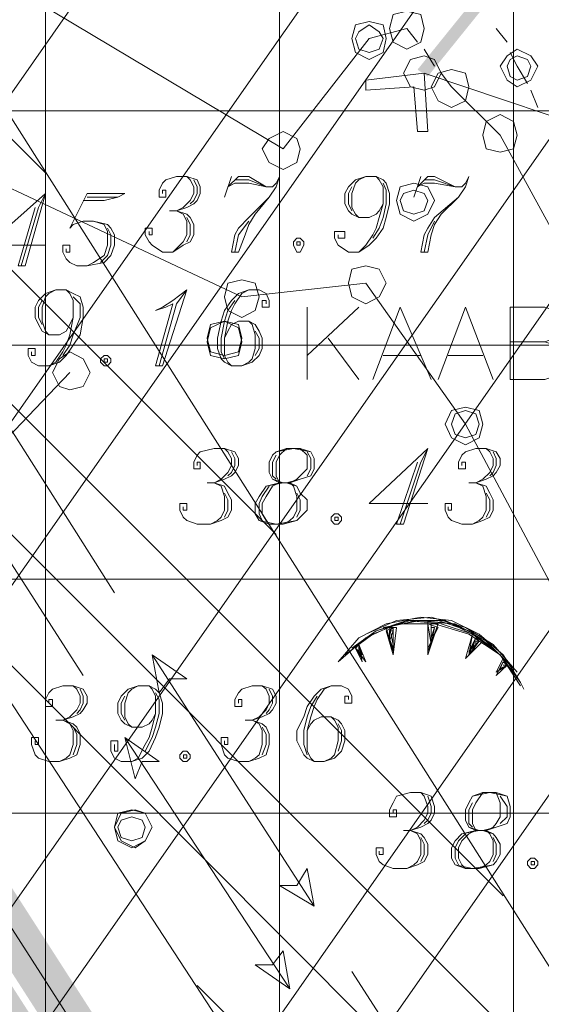
# Model space of a CAD drawing. Units: metres. Extents: x 546738 to 547632, y 6583674 to 6584601.
# Drawn here: x 546803 to 546810, y 6584310 to 6584323 of the extents above; entities that cross this region are included whole.
import ezdxf

# ---------------------------------------------------------------- set-up
doc = ezdxf.new("R2010")
doc.units = ezdxf.units.M
doc.header["$LTSCALE"] = 0.5
doc.layers.add('_GP_DP0446', color=7, linetype='Continuous', transparency=0.7)

# ---------------------------------------------------------------- blocks, each defined once
blk = doc.blocks.new('A$Cfd51c5b1')
at = {"layer": '_GP_DP0446', "lineweight": 5}
for points in [[(-326.076, 105.703), (-194.614, 210.301), (-155.612, 181.737), (-230.22, -43.33)], [(-291.766, 72.952), (-291.809, 73.136), (-291.996, 73.182), (-292.177, 73.136), (-292.226, 72.952), (-292.177, 72.769), (-291.996, 72.676), (-291.809, 72.769)], [(-292.27, 72.815), (-292.314, 72.999), (-292.501, 73.045), (-292.681, 72.999), (-292.731, 72.815), (-292.681, 72.63), (-292.501, 72.538), (-292.314, 72.63)], [(-292.314, 72.815), (-292.364, 72.906), (-292.501, 72.999), (-292.638, 72.906), (-292.681, 72.815), (-292.638, 72.676), (-292.501, 72.63), (-292.364, 72.676)], [(-290.246, 72.447), (-290.339, 72.584), (-290.52, 72.676), (-290.657, 72.584), (-290.75, 72.447), (-290.657, 72.262), (-290.52, 72.171), (-290.339, 72.262)], [(-291.535, 72.354), (-291.628, 72.538), (-291.766, 72.584), (-291.946, 72.538), (-292.04, 72.354), (-291.946, 72.171), (-291.766, 72.125), (-291.628, 72.171)], [(-290.339, 72.447), (-290.383, 72.538), (-290.52, 72.584), (-290.613, 72.538), (-290.657, 72.447), (-290.613, 72.308), (-290.52, 72.262), (-290.383, 72.308)], [(-291.167, 72.171), (-291.211, 72.354), (-291.398, 72.401), (-291.579, 72.354), (-291.672, 72.171), (-291.579, 71.986), (-291.398, 71.895), (-291.211, 71.986)], [(-292.544, 72.125), (-292.544, 72.262), (-291.766, 72.354), (-291.716, 71.573), (-291.853, 71.573), (-291.903, 72.171)], [(-290.52, 71.527), (-290.569, 71.71), (-290.75, 71.803), (-290.937, 71.71), (-290.981, 71.527), (-290.937, 71.343), (-290.75, 71.297), (-290.569, 71.343)], [(-293.422, 71.343), (-293.466, 71.48), (-293.647, 71.573), (-293.834, 71.48), (-293.927, 71.343), (-293.834, 71.158), (-293.647, 71.066), (-293.466, 71.158)], [(-291.628, 70.653), (-291.716, 70.836), (-291.903, 70.882), (-292.083, 70.836), (-292.133, 70.653), (-292.083, 70.469), (-291.903, 70.377), (-291.716, 70.469)], [(-291.716, 70.653), (-291.766, 70.744), (-291.903, 70.79), (-292.04, 70.744), (-292.083, 70.653), (-292.04, 70.514), (-291.903, 70.469), (-291.766, 70.514)], [(-293.466, 70.147), (-293.51, 70.101), (-293.51, 70.055), (-293.466, 69.962), (-293.422, 69.962), (-293.373, 70.055), (-293.373, 70.101), (-293.422, 70.147)], [(-293.422, 70.055), (-293.422, 70.101), (-293.468, 70.101), (-293.468, 70.055)], [(-292.27, 69.549), (-292.364, 69.733), (-292.544, 69.779), (-292.731, 69.733), (-292.775, 69.549), (-292.731, 69.364), (-292.544, 69.273), (-292.364, 69.364)], [(-293.971, 69.364), (-294.021, 69.549), (-294.201, 69.594), (-294.388, 69.549), (-294.432, 69.364), (-294.388, 69.181), (-294.201, 69.088), (-294.021, 69.181)], [(-295.354, 69.181), (-295.217, 69.227), (-295.123, 69.273), (-295.354, 68.445), (-295.26, 68.445), (-294.936, 69.457), (-295.123, 69.318), (-295.26, 69.227)], [(-294.201, 68.766), (-294.245, 68.951), (-294.432, 69.042), (-294.619, 68.951), (-294.662, 68.766), (-294.619, 68.583), (-294.432, 68.536), (-294.245, 68.583)], [(-294.201, 68.812), (-294.245, 68.997), (-294.432, 69.042), (-294.619, 68.997), (-294.662, 68.812), (-294.619, 68.629), (-294.432, 68.583), (-294.245, 68.629)], [(-296.226, 68.353), (-296.319, 68.536), (-296.5, 68.629), (-296.637, 68.536), (-296.73, 68.353), (-296.637, 68.168), (-296.5, 68.123), (-296.319, 68.168)], [(-296.039, 68.583), (-296.089, 68.536), (-296.089, 68.491), (-296.039, 68.445), (-295.995, 68.445), (-295.952, 68.491), (-295.952, 68.536), (-295.995, 68.583)], [(-295.995, 68.491), (-295.995, 68.537), (-296.041, 68.537), (-296.041, 68.491)], [(-290.981, 67.663), (-291.03, 67.847), (-291.211, 67.892), (-291.398, 67.847), (-291.485, 67.663), (-291.398, 67.479), (-291.211, 67.387), (-291.03, 67.479)], [(-291.03, 67.663), (-291.074, 67.801), (-291.211, 67.847), (-291.348, 67.801), (-291.398, 67.663), (-291.348, 67.525), (-291.211, 67.479), (-291.074, 67.525)], [(-293.603, 67.34), (-293.74, 67.295), (-293.79, 67.249), (-293.834, 67.157), (-293.834, 67.019), (-293.79, 66.927), (-293.697, 66.881), (-293.56, 66.881), (-293.422, 66.927), (-293.279, 66.972), (-293.236, 67.065), (-293.236, 67.203), (-293.279, 67.295), (-293.422, 67.34)], [(-292.962, 66.466), (-293.005, 66.42), (-293.005, 66.375), (-292.962, 66.329), (-292.912, 66.329), (-292.868, 66.375), (-292.868, 66.42), (-292.912, 66.466)], [(-292.912, 66.375), (-292.912, 66.421), (-292.958, 66.421), (-292.958, 66.375)], [(-292.912, 64.489), (-292.638, 64.811), (-292.27, 64.995), (-291.809, 65.087), (-291.398, 65.041), (-291.03, 64.857), (-290.707, 64.581), (-290.476, 64.213), (-290.75, 64.581), (-291.167, 64.857), (-291.628, 64.995), (-292.133, 64.995), (-292.544, 64.811)], [(-292.681, 64.673), (-292.594, 64.581), (-292.638, 64.673), (-292.638, 64.719), (-292.544, 64.489)], [(-295.397, 64.581), (-294.936, 64.259), (-295.167, 64.259), (-295.304, 64.074)], [(-295.765, 63.477), (-295.304, 63.155), (-295.534, 63.155), (-295.628, 62.925)], [(-294.986, 63.293), (-295.03, 63.247), (-295.03, 63.201), (-294.986, 63.155), (-294.936, 63.155), (-294.893, 63.201), (-294.893, 63.247), (-294.936, 63.293)], [(-294.936, 63.201), (-294.936, 63.247), (-294.982, 63.247), (-294.982, 63.201)], [(-290.981, 62.741), (-291.118, 62.695), (-291.167, 62.603), (-291.211, 62.511), (-291.211, 62.373), (-291.167, 62.281), (-291.074, 62.235), (-290.937, 62.235), (-290.8, 62.281), (-290.657, 62.327), (-290.613, 62.419), (-290.613, 62.557), (-290.657, 62.695), (-290.8, 62.741)], [(-295.397, 62.281), (-295.491, 62.465), (-295.671, 62.511), (-295.858, 62.465), (-295.902, 62.281), (-295.858, 62.097), (-295.671, 62.005), (-295.491, 62.097)], [(-295.397, 62.281), (-295.491, 62.465), (-295.628, 62.511), (-295.815, 62.465), (-295.902, 62.281), (-295.815, 62.097), (-295.628, 62.005), (-295.491, 62.097)], [(-295.491, 62.281), (-295.534, 62.373), (-295.671, 62.419), (-295.815, 62.373), (-295.858, 62.281), (-295.815, 62.143), (-295.671, 62.097), (-295.534, 62.143)], [(-290.339, 61.867), (-290.383, 61.821), (-290.383, 61.775), (-290.339, 61.729), (-290.289, 61.729), (-290.246, 61.775), (-290.246, 61.821), (-290.289, 61.867)], [(-293.236, 61.223), (-293.697, 61.499), (-293.466, 61.499), (-293.329, 61.729)], [(-290.289, 61.775), (-290.289, 61.821), (-290.335, 61.821), (-290.335, 61.775)], [(-293.56, 60.119), (-294.021, 60.441), (-293.79, 60.441), (-293.647, 60.625)]]:
    blk.add_lwpolyline(points, close=True, dxfattribs=at)
at = {"layer": '_GP_DP0446', "color": 193, "lineweight": 5, "true_color": 0xa15bb8}
for points in [[(-296.824, 39.972), (-296.824, 128.977)], [(-293.697, 35.096), (-293.697, 127.781)], [(-290.569, 30.221), (-290.569, 122.906)], [(-257.866, 71.849), (-317.2, 71.849)], [(-255.841, 68.721), (-315.225, 68.721)], [(-253.86, 65.593), (-313.2, 65.593)], [(-251.836, 62.465), (-311.22, 62.465)]]:
    blk.add_lwpolyline(points, dxfattribs=at)
at = {"layer": '_GP_DP0446', "color": 212, "lineweight": 5, "true_color": 0xdd00dd}
for points in [[(-194.389, -90.201), (-228.146, -35.924), (-259.934, 12.834), (-321.249, 109.566), (-325.111, 106.485), (-311.911, 86.338), (-292.775, 57.037), (-268.767, 20.377), (-230.999, -39.006)], [(-296.824, 71.02), (-311.543, 85.74)], [(-293.74, 66.191), (-308.186, 80.634)], [(-290.707, 61.361), (-304.828, 75.482)], [(-287.623, 56.531), (-301.471, 70.377)], [(-284.589, 51.702), (-298.113, 65.27)], [(-281.506, 46.872), (-294.799, 60.165)]]:
    blk.add_lwpolyline(points, dxfattribs=at)
at = {"layer": '_GP_DP0446', "lineweight": 5}
for points in [[(-291.535, 72.354), (-291.398, 72.171), (-290.75, 71.527), (-286.246, 63.293), (-288.408, 62.419), (-291.211, 67.663), (-292.544, 69.549), (-294.201, 69.364), (-300.275, 72.216), (-300.549, 70.101), (-302.984, 70.744), (-303.402, 74.241), (-304.274, 75.391), (-307.171, 75.16), (-307.955, 74.976), (-310.21, 77.644), (-313.151, 82.428), (-312.185, 83.026), (-309.706, 81.002)], [(-304.274, 78.564), (-300.044, 75.16), (-293.647, 71.343), (-292.501, 72.815), (-291.996, 72.952), (-291.853, 72.769)], [(-290.657, 72.769), (-290.8, 72.952)], [(-291.766, 72.676), (-291.628, 72.447)], [(-290.383, 72.216), (-290.52, 72.447), (-290.613, 72.63)], [(-291.766, 72.354), (-280.951, 68.721), (-275.345, 68.721)], [(-290.339, 72.125), (-290.246, 71.895)], [(-295.26, 70.744), (-295.26, 70.79), (-295.217, 70.79), (-295.217, 70.699), (-295.304, 70.699), (-295.304, 70.79), (-295.26, 70.882), (-295.217, 70.929), (-295.073, 70.975), (-294.936, 70.975), (-294.799, 70.929), (-294.756, 70.836), (-294.756, 70.744), (-294.799, 70.653), (-294.843, 70.606), (-294.936, 70.56), (-295.073, 70.514), (-294.936, 70.469), (-294.893, 70.423), (-294.843, 70.331), (-294.843, 70.193), (-294.893, 70.101), (-294.986, 70.055), (-295.123, 69.962), (-295.26, 69.962), (-295.397, 70.055), (-295.441, 70.101), (-295.491, 70.193), (-295.491, 70.284), (-295.397, 70.284), (-295.397, 70.193), (-295.441, 70.193), (-295.441, 70.238)], [(-294.936, 70.975), (-294.893, 70.929), (-294.843, 70.836), (-294.843, 70.744), (-294.893, 70.653), (-294.986, 70.56), (-295.073, 70.514), (-295.167, 70.514)], [(-294.843, 70.929), (-294.799, 70.836), (-294.799, 70.744), (-294.843, 70.653), (-294.893, 70.606)], [(-294.338, 70.975), (-294.432, 70.699)], [(-294.295, 70.929), (-294.108, 70.929), (-293.877, 70.836), (-294.108, 70.975), (-294.245, 70.975), (-294.388, 70.836), (-294.295, 70.882), (-294.108, 70.882), (-293.877, 70.836), (-293.79, 70.836), (-293.74, 70.882), (-293.697, 70.975), (-293.74, 70.836), (-293.834, 70.699), (-294.021, 70.469), (-294.108, 70.331), (-294.158, 70.193), (-294.245, 69.962), (-294.338, 69.962), (-294.295, 70.193), (-294.245, 70.284), (-294.108, 70.423), (-293.834, 70.699)], [(-292.314, 70.606), (-292.364, 70.514), (-292.407, 70.469), (-292.501, 70.423), (-292.638, 70.423), (-292.731, 70.469), (-292.775, 70.514), (-292.824, 70.606), (-292.824, 70.744), (-292.775, 70.836), (-292.681, 70.929), (-292.544, 70.975), (-292.407, 70.975), (-292.314, 70.929), (-292.27, 70.882), (-292.226, 70.744), (-292.226, 70.606), (-292.27, 70.423), (-292.314, 70.284), (-292.407, 70.147), (-292.501, 70.055), (-292.638, 69.962), (-292.775, 69.962), (-292.912, 70.055), (-292.962, 70.147), (-292.962, 70.238), (-292.824, 70.238), (-292.824, 70.147), (-292.912, 70.147), (-292.912, 70.193)], [(-292.638, 70.423), (-292.681, 70.469), (-292.731, 70.56), (-292.731, 70.744), (-292.681, 70.882), (-292.638, 70.929), (-292.544, 70.975)], [(-292.407, 70.975), (-292.364, 70.929), (-292.314, 70.836), (-292.314, 70.606), (-292.364, 70.423), (-292.407, 70.284), (-292.451, 70.193), (-292.544, 70.055), (-292.638, 69.962)], [(-291.809, 70.975), (-291.903, 70.699)], [(-291.766, 70.929), (-291.628, 70.929), (-291.348, 70.836), (-291.628, 70.975), (-291.716, 70.975), (-291.853, 70.836), (-291.766, 70.882), (-291.628, 70.882), (-291.348, 70.836), (-291.261, 70.836), (-291.211, 70.882), (-291.167, 70.975), (-291.211, 70.836), (-291.305, 70.699), (-291.535, 70.469), (-291.628, 70.331), (-291.672, 70.193), (-291.716, 69.962), (-291.809, 69.962), (-291.766, 70.193), (-291.716, 70.284), (-291.628, 70.423), (-291.305, 70.699)], [(-292.731, 70.514), (-292.775, 70.606), (-292.775, 70.744), (-292.731, 70.836)], [(-292.314, 70.882), (-292.27, 70.79), (-292.27, 70.606), (-292.314, 70.423), (-292.364, 70.284), (-292.451, 70.147)], [(-296.961, 70.56), (-297.191, 69.779), (-297.098, 69.779), (-296.824, 70.744), (-297.602, 70.055), (-296.824, 70.055)], [(-296.824, 70.744), (-296.917, 70.56), (-297.148, 69.779)], [(-296.55, 70.008), (-296.55, 69.962), (-296.5, 69.962), (-296.5, 70.055), (-296.593, 70.055), (-296.593, 69.962), (-296.55, 69.871), (-296.5, 69.825), (-296.406, 69.779), (-296.269, 69.779), (-296.039, 69.825), (-295.952, 69.917), (-295.902, 70.055), (-295.902, 70.193), (-295.952, 70.284), (-295.995, 70.331), (-296.182, 70.377), (-296.319, 70.377), (-296.456, 70.331), (-296.5, 70.284), (-296.269, 70.744), (-295.765, 70.744), (-295.858, 70.699), (-296.039, 70.653), (-296.319, 70.653)], [(-296.269, 70.699), (-295.858, 70.699)], [(-295.073, 70.514), (-294.986, 70.469), (-294.936, 70.377), (-294.936, 70.193), (-294.986, 70.101), (-295.03, 70.055), (-295.123, 69.962)], [(-294.936, 70.423), (-294.893, 70.331), (-294.893, 70.193), (-294.936, 70.101)], [(-296.182, 70.377), (-296.039, 70.331), (-295.995, 70.238), (-295.995, 70.055), (-296.039, 69.917), (-296.182, 69.825), (-296.269, 69.779)], [(-295.995, 70.284), (-295.952, 70.193), (-295.952, 70.055), (-295.995, 69.917), (-296.089, 69.825)], [(-294.108, 70.377), (-294.245, 70.193), (-294.295, 69.962)], [(-291.628, 70.377), (-291.716, 70.193), (-291.766, 69.962)], [(-296.456, 69.088), (-296.5, 68.997), (-296.55, 68.905), (-296.637, 68.859), (-296.78, 68.859), (-296.867, 68.905), (-296.917, 68.997), (-296.961, 69.088), (-296.961, 69.227), (-296.917, 69.318), (-296.824, 69.41), (-296.687, 69.457), (-296.55, 69.457), (-296.456, 69.41), (-296.363, 69.364), (-296.319, 69.227), (-296.319, 69.088), (-296.363, 68.859), (-296.456, 68.721), (-296.55, 68.583), (-296.637, 68.491), (-296.78, 68.445), (-296.917, 68.445), (-297.011, 68.491), (-297.054, 68.583), (-297.054, 68.675), (-296.961, 68.675), (-296.961, 68.583), (-297.011, 68.583), (-297.011, 68.629)], [(-296.78, 68.859), (-296.824, 68.905), (-296.867, 69.042), (-296.867, 69.227), (-296.824, 69.364), (-296.78, 69.41), (-296.687, 69.457)], [(-296.55, 69.457), (-296.5, 69.41), (-296.456, 69.318), (-296.456, 69.088), (-296.5, 68.859), (-296.55, 68.721), (-296.593, 68.629), (-296.687, 68.491), (-296.78, 68.445)], [(-296.456, 69.364), (-296.363, 69.273), (-296.363, 69.088), (-296.456, 68.859), (-296.5, 68.721), (-296.593, 68.583)], [(-294.936, 69.457), (-295.073, 69.273), (-295.304, 68.445)], [(-293.877, 69.273), (-293.877, 69.318), (-293.927, 69.318), (-293.927, 69.227), (-293.834, 69.227), (-293.834, 69.318), (-293.877, 69.41), (-293.971, 69.457), (-294.108, 69.457), (-294.245, 69.41), (-294.338, 69.318), (-294.432, 69.181), (-294.475, 69.042), (-294.525, 68.812), (-294.525, 68.675), (-294.475, 68.536), (-294.432, 68.491), (-294.338, 68.445), (-294.201, 68.445), (-294.064, 68.491), (-293.971, 68.583), (-293.927, 68.675), (-293.927, 68.812), (-293.971, 68.905), (-294.021, 68.997), (-294.108, 69.042), (-294.245, 69.042), (-294.338, 68.997), (-294.388, 68.905), (-294.432, 68.812)], [(-294.108, 69.457), (-294.201, 69.41), (-294.295, 69.273), (-294.338, 69.181), (-294.388, 69.042), (-294.432, 68.812), (-294.432, 68.583), (-294.388, 68.491), (-294.338, 68.445)], [(-296.867, 68.997), (-296.917, 69.088), (-296.917, 69.227), (-296.867, 69.318)], [(-294.295, 69.318), (-294.388, 69.181), (-294.432, 69.042), (-294.475, 68.812), (-294.475, 68.629), (-294.432, 68.536)], [(-293.329, 69.227), (-293.329, 68.261)], [(-292.638, 69.227), (-293.329, 68.583)], [(-292.451, 68.261), (-292.083, 69.227), (-291.672, 68.261)], [(-291.579, 68.261), (-291.211, 69.227), (-290.844, 68.261)], [(-290.152, 68.766), (-290.015, 68.721), (-289.971, 68.675), (-289.922, 68.583), (-289.922, 68.445), (-289.971, 68.353), (-290.015, 68.307), (-290.152, 68.261), (-290.613, 68.261), (-290.613, 69.227), (-290.152, 69.227), (-290.015, 69.181), (-289.971, 69.135), (-289.922, 69.042), (-289.922, 68.951), (-289.971, 68.859), (-290.015, 68.812), (-290.152, 68.766), (-290.613, 68.766)], [(-294.201, 68.445), (-294.108, 68.491), (-294.064, 68.536), (-294.021, 68.675), (-294.021, 68.859), (-294.064, 68.997), (-294.108, 69.042)], [(-298.063, 68.812), (-295.902, 65.409)], [(-294.021, 68.583), (-293.971, 68.675), (-293.971, 68.812), (-294.021, 68.905)], [(-293.049, 68.812), (-292.638, 68.261)], [(-292.314, 68.583), (-291.809, 68.583)], [(-291.442, 68.583), (-290.981, 68.583)], [(-296.5, 68.353), (-297.422, 67.387), (-298.063, 66.696), (-298.798, 64.903), (-297.789, 60.947)], [(-298.481, 67.663), (-296.319, 64.305)], [(-294.799, 67.111), (-294.799, 67.157), (-294.756, 67.157), (-294.756, 67.065), (-294.843, 67.065), (-294.843, 67.157), (-294.799, 67.249), (-294.756, 67.295), (-294.569, 67.34), (-294.432, 67.34), (-294.295, 67.295), (-294.245, 67.203), (-294.245, 67.111), (-294.295, 67.019), (-294.338, 66.972), (-294.432, 66.927), (-294.569, 66.881), (-294.432, 66.835), (-294.388, 66.742), (-294.338, 66.651), (-294.338, 66.513), (-294.388, 66.42), (-294.475, 66.375), (-294.619, 66.329), (-294.799, 66.329), (-294.936, 66.375), (-294.986, 66.42), (-295.03, 66.513), (-295.03, 66.605), (-294.936, 66.605), (-294.936, 66.513), (-294.986, 66.513), (-294.986, 66.559)], [(-294.432, 67.34), (-294.388, 67.295), (-294.338, 67.203), (-294.338, 67.111), (-294.388, 67.019), (-294.475, 66.927), (-294.569, 66.881), (-294.662, 66.881)], [(-294.338, 67.295), (-294.295, 67.203), (-294.295, 67.111), (-294.338, 67.019), (-294.388, 66.972)], [(-293.603, 67.34), (-293.697, 67.249), (-293.74, 67.157), (-293.74, 66.972), (-293.697, 66.881), (-293.877, 66.835), (-293.971, 66.696), (-294.021, 66.605), (-294.021, 66.466), (-293.971, 66.375), (-293.834, 66.329), (-293.647, 66.329), (-293.466, 66.375), (-293.422, 66.42), (-293.329, 66.513), (-293.329, 66.651), (-293.422, 66.742), (-293.466, 66.835), (-293.56, 66.881), (-293.466, 66.927), (-293.422, 66.972), (-293.329, 67.065), (-293.329, 67.249), (-293.422, 67.34)], [(-293.74, 67.249), (-293.79, 67.157), (-293.79, 66.972), (-293.74, 66.927)], [(-293.279, 67.295), (-293.51, 67.34), (-293.74, 67.295)], [(-293.329, 66.972), (-293.279, 67.065), (-293.279, 67.203), (-293.329, 67.295)], [(-291.853, 67.157), (-292.133, 66.329), (-292.04, 66.329), (-291.716, 67.34), (-292.501, 66.605), (-291.716, 66.605)], [(-291.716, 67.34), (-291.809, 67.157), (-292.083, 66.329)], [(-291.261, 67.111), (-291.261, 67.157), (-291.211, 67.157), (-291.211, 67.065), (-291.305, 67.065), (-291.305, 67.157), (-291.261, 67.249), (-291.211, 67.295), (-291.074, 67.34), (-290.937, 67.34), (-290.8, 67.295), (-290.75, 67.203), (-290.75, 67.111), (-290.8, 67.019), (-290.844, 66.972), (-290.937, 66.927), (-291.074, 66.881), (-290.937, 66.835), (-290.887, 66.742), (-290.844, 66.651), (-290.844, 66.513), (-290.887, 66.42), (-290.981, 66.375), (-291.118, 66.329), (-291.261, 66.329), (-291.398, 66.375), (-291.442, 66.42), (-291.485, 66.513), (-291.485, 66.605), (-291.398, 66.605), (-291.398, 66.513), (-291.442, 66.513), (-291.442, 66.559)], [(-290.937, 67.34), (-290.887, 67.295), (-290.844, 67.203), (-290.844, 67.111), (-290.887, 67.019), (-290.981, 66.927), (-291.074, 66.881), (-291.167, 66.881)], [(-290.844, 67.295), (-290.8, 67.203), (-290.8, 67.111), (-290.844, 67.019), (-290.887, 66.972)], [(-294.569, 66.881), (-294.475, 66.835), (-294.432, 66.696), (-294.432, 66.513), (-294.475, 66.42), (-294.525, 66.375), (-294.619, 66.329)], [(-293.834, 66.835), (-293.927, 66.696), (-293.971, 66.605), (-293.971, 66.466), (-293.927, 66.375)], [(-293.697, 66.881), (-293.79, 66.835), (-293.877, 66.696), (-293.927, 66.605), (-293.927, 66.466), (-293.877, 66.375), (-293.834, 66.329)], [(-293.79, 66.927), (-293.647, 66.881), (-293.877, 66.835)], [(-293.647, 66.329), (-293.56, 66.375), (-293.51, 66.42), (-293.466, 66.513), (-293.466, 66.696), (-293.51, 66.835), (-293.56, 66.881)], [(-293.466, 66.835), (-293.603, 66.881), (-293.422, 66.927)], [(-291.074, 66.881), (-290.981, 66.835), (-290.937, 66.696), (-290.937, 66.513), (-290.981, 66.42), (-291.03, 66.375), (-291.118, 66.329)], [(-294.432, 66.742), (-294.388, 66.651), (-294.388, 66.513), (-294.432, 66.42)], [(-293.466, 66.42), (-293.422, 66.513), (-293.422, 66.651), (-293.466, 66.742)], [(-290.937, 66.742), (-290.887, 66.651), (-290.887, 66.513), (-290.937, 66.42)], [(-293.971, 66.375), (-293.74, 66.329), (-293.466, 66.375)], [(-290.476, 64.167), (-290.75, 64.581), (-291.118, 64.857), (-291.535, 64.995), (-291.996, 65.041), (-292.451, 64.857), (-292.824, 64.581)], [(-290.844, 64.673), (-291.167, 64.903), (-291.579, 65.041), (-291.996, 65.041), (-292.407, 64.903), (-292.731, 64.673)], [(-290.52, 64.351), (-290.844, 64.719), (-291.211, 64.949), (-291.672, 65.087), (-292.133, 65.041), (-292.544, 64.857)], [(-291.074, 64.857), (-291.485, 65.041), (-291.946, 65.041), (-292.407, 64.903)], [(-290.569, 64.397), (-290.937, 64.765), (-291.348, 64.995), (-291.809, 65.041), (-292.314, 64.949)], [(-291.03, 64.811), (-291.398, 64.995), (-291.853, 65.041), (-292.27, 64.949), (-292.177, 64.627), (-292.177, 64.949), (-292.27, 64.903), (-292.177, 64.673), (-292.177, 64.949), (-292.226, 64.903), (-292.226, 64.765), (-292.177, 64.903), (-292.226, 64.903)], [(-291.672, 64.949), (-291.628, 64.949), (-291.672, 64.811), (-291.672, 64.949), (-291.628, 64.949), (-291.672, 64.719), (-291.716, 64.995), (-291.579, 64.949), (-291.716, 64.673), (-291.716, 64.995), (-291.579, 64.995), (-291.716, 64.627), (-291.716, 65.041)], [(-291.672, 64.857), (-291.672, 64.949), (-291.628, 64.949), (-291.672, 64.719), (-291.672, 64.995), (-291.579, 64.995), (-291.716, 64.581), (-291.716, 64.995)], [(-292.177, 64.903), (-292.177, 64.719), (-292.226, 64.949), (-292.133, 64.949), (-292.177, 64.581), (-292.27, 64.903)], [(-292.226, 64.857), (-292.226, 64.903), (-292.226, 64.857)], [(-291.074, 64.765), (-291.03, 64.765), (-291.118, 64.673), (-291.074, 64.811), (-291.03, 64.765), (-291.167, 64.581), (-291.074, 64.811), (-290.981, 64.765), (-291.167, 64.581), (-291.118, 64.857), (-291.211, 64.535), (-290.981, 64.765), (-291.074, 64.811), (-291.167, 64.627), (-291.074, 64.719)], [(-291.074, 64.719), (-291.074, 64.765), (-291.074, 64.719)], [(-291.074, 64.765), (-291.074, 64.719), (-291.074, 64.765)], [(-292.594, 64.535), (-292.681, 64.673), (-292.638, 64.719), (-292.638, 64.627), (-292.638, 64.719), (-292.594, 64.581), (-292.681, 64.673), (-292.638, 64.719), (-292.594, 64.489), (-292.681, 64.673)], [(-295.397, 64.581), (-293.236, 61.223)], [(-290.707, 64.443), (-290.657, 64.443), (-290.75, 64.397), (-290.707, 64.489), (-290.657, 64.443), (-290.75, 64.397), (-290.707, 64.489), (-290.657, 64.443), (-290.8, 64.351), (-290.707, 64.535)], [(-290.657, 64.443), (-290.8, 64.305), (-290.707, 64.489)], [(-290.432, 64.121), (-290.476, 64.213), (-290.432, 64.121)], [(-296.78, 63.937), (-296.78, 63.983), (-296.73, 63.983), (-296.73, 63.891), (-296.824, 63.891), (-296.824, 63.983), (-296.78, 64.074), (-296.73, 64.121), (-296.593, 64.167), (-296.456, 64.167), (-296.319, 64.121), (-296.269, 64.029), (-296.269, 63.937), (-296.319, 63.845), (-296.363, 63.798), (-296.456, 63.753), (-296.593, 63.707), (-296.456, 63.661), (-296.406, 63.615), (-296.363, 63.523), (-296.363, 63.385), (-296.406, 63.247), (-296.5, 63.201), (-296.637, 63.155), (-296.78, 63.155), (-296.917, 63.201), (-296.961, 63.247), (-297.011, 63.385), (-297.011, 63.477), (-296.917, 63.477), (-296.917, 63.385), (-296.961, 63.385), (-296.961, 63.431)], [(-296.456, 64.167), (-296.406, 64.121), (-296.363, 64.029), (-296.363, 63.937), (-296.406, 63.845), (-296.5, 63.753), (-296.593, 63.707), (-296.687, 63.707)], [(-296.363, 64.121), (-296.319, 64.029), (-296.319, 63.937), (-296.363, 63.845), (-296.406, 63.798)], [(-295.354, 63.798), (-295.397, 63.707), (-295.441, 63.661), (-295.534, 63.615), (-295.671, 63.615), (-295.765, 63.661), (-295.815, 63.707), (-295.858, 63.798), (-295.858, 63.937), (-295.815, 64.029), (-295.721, 64.121), (-295.584, 64.167), (-295.441, 64.167), (-295.354, 64.121), (-295.304, 64.074), (-295.26, 63.937), (-295.26, 63.798), (-295.304, 63.615), (-295.354, 63.477), (-295.441, 63.293), (-295.534, 63.201), (-295.671, 63.155), (-295.815, 63.155), (-295.902, 63.201), (-295.952, 63.293), (-295.952, 63.431), (-295.858, 63.431), (-295.858, 63.293), (-295.902, 63.293), (-295.902, 63.385)], [(-295.671, 63.615), (-295.721, 63.661), (-295.765, 63.753), (-295.765, 63.937), (-295.721, 64.074), (-295.671, 64.121), (-295.584, 64.167)], [(-295.441, 64.167), (-295.397, 64.121), (-295.354, 64.029), (-295.354, 63.798), (-295.397, 63.615), (-295.441, 63.477), (-295.491, 63.385), (-295.584, 63.201), (-295.671, 63.155)], [(-295.354, 64.074), (-295.304, 63.983), (-295.304, 63.798), (-295.354, 63.615), (-295.397, 63.477), (-295.491, 63.293)], [(-294.245, 63.937), (-294.245, 63.983), (-294.201, 63.983), (-294.201, 63.891), (-294.295, 63.891), (-294.295, 63.983), (-294.245, 64.074), (-294.201, 64.121), (-294.064, 64.167), (-293.927, 64.167), (-293.79, 64.121), (-293.74, 64.029), (-293.74, 63.937), (-293.79, 63.845), (-293.834, 63.798), (-293.927, 63.753), (-294.064, 63.707), (-293.927, 63.661), (-293.877, 63.615), (-293.834, 63.523), (-293.834, 63.385), (-293.877, 63.247), (-293.971, 63.201), (-294.108, 63.155), (-294.245, 63.155), (-294.388, 63.201), (-294.432, 63.247), (-294.475, 63.385), (-294.475, 63.477), (-294.388, 63.477), (-294.388, 63.385), (-294.432, 63.385), (-294.432, 63.431)], [(-293.927, 64.167), (-293.877, 64.121), (-293.834, 64.029), (-293.834, 63.937), (-293.877, 63.845), (-293.971, 63.753), (-294.064, 63.707), (-294.158, 63.707)], [(-293.834, 64.121), (-293.79, 64.029), (-293.79, 63.937), (-293.834, 63.845), (-293.877, 63.798)], [(-292.775, 63.983), (-292.775, 64.029), (-292.824, 64.029), (-292.824, 63.937), (-292.731, 63.937), (-292.731, 64.029), (-292.775, 64.121), (-292.868, 64.167), (-293.005, 64.167), (-293.142, 64.121), (-293.236, 64.029), (-293.329, 63.891), (-293.373, 63.753), (-293.466, 63.569), (-293.466, 63.431), (-293.373, 63.247), (-293.329, 63.201), (-293.236, 63.155), (-293.099, 63.155), (-292.962, 63.201), (-292.868, 63.293), (-292.824, 63.431), (-292.824, 63.569), (-292.868, 63.661), (-292.912, 63.707), (-293.005, 63.753), (-293.142, 63.753), (-293.236, 63.707), (-293.279, 63.661), (-293.329, 63.569)], [(-293.005, 64.167), (-293.099, 64.121), (-293.192, 63.983), (-293.236, 63.891), (-293.279, 63.753), (-293.329, 63.569), (-293.329, 63.293), (-293.279, 63.201), (-293.236, 63.155)], [(-295.765, 63.707), (-295.815, 63.798), (-295.815, 63.937), (-295.765, 64.029)], [(-293.192, 64.029), (-293.279, 63.891), (-293.329, 63.753), (-293.373, 63.569), (-293.373, 63.385), (-293.329, 63.247)], [(-296.593, 63.707), (-296.5, 63.661), (-296.456, 63.569), (-296.456, 63.385), (-296.5, 63.247), (-296.55, 63.201), (-296.637, 63.155)], [(-294.064, 63.707), (-293.971, 63.661), (-293.927, 63.569), (-293.927, 63.385), (-293.971, 63.247), (-294.021, 63.201), (-294.108, 63.155)], [(-293.099, 63.155), (-293.005, 63.201), (-292.962, 63.247), (-292.912, 63.431), (-292.912, 63.615), (-292.962, 63.707), (-293.005, 63.753)], [(-296.456, 63.615), (-296.406, 63.523), (-296.406, 63.385), (-296.456, 63.247)], [(-293.927, 63.615), (-293.877, 63.523), (-293.877, 63.385), (-293.927, 63.247)], [(-292.912, 63.293), (-292.868, 63.431), (-292.868, 63.569), (-292.912, 63.661)], [(-295.765, 63.477), (-293.56, 60.119)], [(-292.177, 62.465), (-292.177, 62.511), (-292.133, 62.511), (-292.133, 62.419), (-292.226, 62.419), (-292.226, 62.511), (-292.177, 62.603), (-292.133, 62.695), (-291.946, 62.741), (-291.809, 62.741), (-291.672, 62.695), (-291.628, 62.557), (-291.628, 62.465), (-291.672, 62.373), (-291.716, 62.327), (-291.809, 62.281), (-291.946, 62.235), (-291.809, 62.189), (-291.766, 62.143), (-291.716, 62.051), (-291.716, 61.913), (-291.766, 61.821), (-291.853, 61.775), (-291.996, 61.729), (-292.177, 61.729), (-292.314, 61.775), (-292.364, 61.821), (-292.407, 61.913), (-292.407, 62.005), (-292.314, 62.005), (-292.314, 61.913), (-292.364, 61.913), (-292.364, 61.959)], [(-291.809, 62.741), (-291.766, 62.695), (-291.716, 62.557), (-291.716, 62.465), (-291.766, 62.373), (-291.853, 62.281), (-291.946, 62.235), (-292.04, 62.235)], [(-291.716, 62.695), (-291.672, 62.557), (-291.672, 62.465), (-291.716, 62.373), (-291.766, 62.327)], [(-290.981, 62.741), (-291.074, 62.603), (-291.118, 62.511), (-291.118, 62.327), (-291.074, 62.235), (-291.261, 62.189), (-291.348, 62.097), (-291.398, 62.005), (-291.398, 61.867), (-291.348, 61.775), (-291.211, 61.729), (-291.03, 61.729), (-290.844, 61.775), (-290.8, 61.821), (-290.75, 61.913), (-290.75, 62.051), (-290.8, 62.143), (-290.844, 62.189), (-290.937, 62.235), (-290.844, 62.281), (-290.8, 62.327), (-290.75, 62.419), (-290.75, 62.603), (-290.8, 62.741)], [(-290.657, 62.695), (-290.887, 62.741), (-291.118, 62.695)], [(-290.75, 62.327), (-290.657, 62.419), (-290.657, 62.557), (-290.75, 62.695)], [(-291.118, 62.603), (-291.167, 62.511), (-291.167, 62.327), (-291.118, 62.281)], [(-291.946, 62.235), (-291.853, 62.189), (-291.809, 62.097), (-291.809, 61.913), (-291.853, 61.821), (-291.903, 61.775), (-291.996, 61.729)], [(-291.074, 62.235), (-291.167, 62.189), (-291.261, 62.097), (-291.305, 62.005), (-291.305, 61.867), (-291.261, 61.775), (-291.211, 61.729)], [(-291.167, 62.281), (-291.03, 62.235), (-291.261, 62.189)], [(-291.03, 61.729), (-290.937, 61.775), (-290.887, 61.821), (-290.844, 61.913), (-290.844, 62.097), (-290.887, 62.189), (-290.937, 62.235)], [(-290.844, 62.189), (-290.981, 62.235), (-290.8, 62.281)], [(-291.809, 62.143), (-291.766, 62.051), (-291.766, 61.913), (-291.809, 61.821)], [(-291.211, 62.189), (-291.305, 62.097), (-291.348, 62.005), (-291.348, 61.867), (-291.305, 61.775)], [(-290.844, 61.821), (-290.8, 61.913), (-290.8, 62.051), (-290.844, 62.143)], [(-291.348, 61.775), (-291.118, 61.729), (-290.844, 61.775)], [(-292.731, 60.349), (-290.569, 56.991)]]:
    blk.add_lwpolyline(points, dxfattribs=at)
at = {"layer": '_GP_DP0446', "color": 54, "lineweight": 5, "true_color": 0x959500}
for points in [[(-307.769, 57.083), (-292.27, 79.254)], [(-306.298, 54.83), (-290.8, 76.954)], [(-305.563, 53.68), (-290.065, 75.804)], [(-304.137, 51.425), (-288.638, 73.55)], [(-303.402, 50.275), (-287.897, 72.401)], [(-301.932, 47.975), (-286.427, 70.147)], [(-301.19, 46.872), (-285.692, 68.997)]]:
    blk.add_lwpolyline(points, dxfattribs=at)
at = {"layer": '_GP_DP0446', "color": 8, "lineweight": 5, "true_color": 0x757575}
for points in [[(-361.907, 146.043), (-361.907, 145.583), (-270.1, 2.852)], [(-361.907, 145.583), (-270.1, 2.852), (-270.331, 2.714)], [(-361.907, 125.206), (-361.907, 124.746), (-279.344, -3.542)], [(-361.907, 124.746), (-279.344, -3.542), (-279.575, -3.68)], [(-361.907, 115.454), (-361.907, 114.995), (-284.683, -5.152)], [(-361.907, 114.995), (-284.683, -5.152), (-284.907, -5.289)], [(-256.67, -15.317), (-309.195, 66.375), (-309.014, 66.466)], [(-256.85, -15.455), (-256.67, -15.317), (-309.195, 66.375)]]:
    blk.add_solid(points, dxfattribs=at)
at = {"layer": '_GP_DP0446', "color": 185, "lineweight": 5, "true_color": 0x5c4995}
for points in [[(-361.907, 125.942), (-361.907, 125.758), (-202.157, -123.826)], [(-361.907, 125.758), (-202.157, -123.826), (-202.251, -123.872)], [(-258.003, -16.145), (-310.391, 65.593), (-310.298, 65.639)], [(-258.046, -16.237), (-258.003, -16.145), (-310.391, 65.593)], [(-260.027, -19.503), (-308.279, 62.281), (-308.186, 62.327)], [(-260.071, -19.549), (-260.027, -19.503), (-308.279, 62.281)]]:
    blk.add_solid(points, dxfattribs=at)
at = {"layer": '_GP_DP0446', "color": 25, "lineweight": 5, "true_color": 0x955c49}
for points in [[(-230.17, -45.261), (-229.666, -44.94), (-327.409, 105.933)], [(-229.666, -44.94), (-327.409, 105.933), (-326.631, 105.794)], [(-230.127, -44.02), (-230.314, -42.639), (-326.494, 105.748)], [(-230.314, -42.639), (-326.494, 105.748), (-325.665, 105.611)], [(-249.494, -98.251), (-361.907, 76.632), (-361.727, 77.506)], [(-250.179, -98.343), (-249.494, -98.251), (-361.907, 76.632)]]:
    blk.add_solid(points, dxfattribs=at)
at = {"layer": '_GP_DP0446', "color": 1, "lineweight": 5}
for points in [[(-282.658, 37.672), (-282.515, 38.546), (-326.494, 105.748)], [(-282.515, 38.546), (-326.494, 105.748), (-325.709, 105.611)]]:
    blk.add_solid(points, dxfattribs=at)
at = {"layer": '_GP_DP0446', "lineweight": 5}
for points in [[(-291.853, 72.401), (-291.716, 72.308), (-291.074, 73.366)], [(-291.716, 72.308), (-291.074, 73.366), (-290.937, 73.274)], [(-182.66, 68.399), (-182.66, 68.721), (-329.527, 53.173)], [(-182.66, 68.721), (-329.527, 53.173), (-329.527, 53.449)]]:
    blk.add_solid(points, dxfattribs=at)
at = {"layer": '_GP_DP0446', "color": 7, "lineweight": 5, "true_color": 0xfafafa}
for points in [[(-329.571, 53.725), (-329.484, 52.897), (-182.703, 68.951)], [(-329.484, 52.897), (-182.703, 68.951), (-182.61, 68.168)]]:
    blk.add_solid(points, dxfattribs=at)

msp = doc.modelspace()

# ---------------------------------------------------------------- block references
at = {"layer": '_GP_DP0446'}
msp.add_blockref('A$Cfd51c5b1', (547099.952, 6584249.998), dxfattribs=at)

doc.saveas('drawing.dxf')
